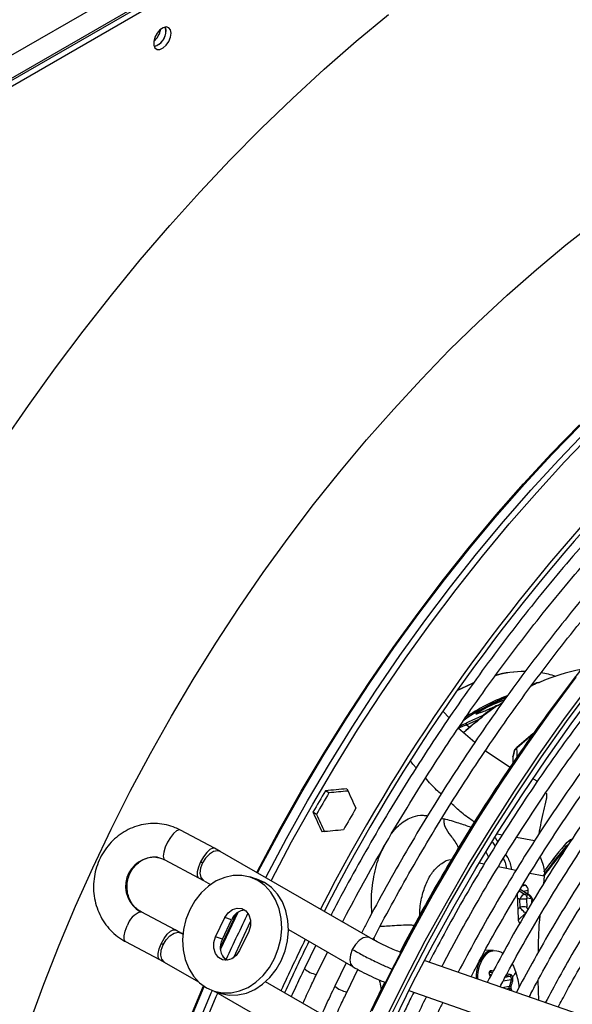
# Model space of a CAD drawing. Units: millimetres. Extents: x 5 to 414, y 3 to 291.
# Drawn here: x 356 to 358, y 131 to 136 of the extents above; entities that cross this region are included whole.
import ezdxf

# ---------------------------------------------------------------- set-up
doc = ezdxf.new("R2010")
doc.units = ezdxf.units.MM

msp = doc.modelspace()

# ---------------------------------------------------------------- linework, layer by layer
at = {"color": 7, "linetype": 'Continuous', "lineweight": 25}
for p, q in [((352.2084, 133.632), (363.9621, 140.4173)), ((352.243, 133.534), (364.025, 140.3356)), ((364.0092, 140.3356), (352.2556, 133.5504)), ((352.2634, 133.5186), (364.0485, 140.322)), ((356.2876, 135.6875), (356.2849, 135.7028)), ((358.0057, 132.6596), (358.0061, 132.6596)), ((358.0108, 132.6606), (358.0058, 132.6596)), ((358.0108, 132.6606), (358.0107, 132.6606)), ((358.0172, 132.6621), (358.0108, 132.6606)), ((357.9933, 132.6541), (357.9847, 132.6501)), ((357.8686, 132.5962), (357.821, 132.5741)), ((357.8669, 132.5938), (357.8584, 132.5898)), ((357.5731, 132.5263), (357.6003, 132.4969)), ((357.8157, 132.5516), (357.8178, 132.5525)), ((357.8217, 132.5538), (357.818, 132.5527)), ((357.8278, 132.5564), (357.8217, 132.5538)), ((357.7535, 132.5062), (357.6896, 132.4782)), ((357.7509, 132.502), (357.7478, 132.498)), ((357.7508, 132.5021), (357.7507, 132.5019)), ((357.7518, 132.5044), (357.7532, 132.506)), ((357.6448, 132.4498), (357.7206, 132.3846)), ((357.9855, 132.4181), (357.9159, 132.3577)), ((357.7692, 132.3452), (357.8838, 132.268)), ((357.903, 132.3462), (357.8956, 132.3187)), ((357.9898, 132.2139), (358.0106, 132.2034)), ((357.0434, 132.1499), (357.0267, 132.1595)), ((356.9856, 132.0499), (356.969, 132.0595)), ((356.512, 131.8925), (356.3548, 131.9764)), ((356.5387, 131.8777), (356.5118, 131.8925)), ((358.1345, 131.9054), (358.1337, 131.9051)), ((358.1424, 131.9008), (358.1345, 131.9054)), ((358.1424, 131.9008), (358.1584, 131.9158)), ((358.1447, 131.8987), (358.1424, 131.9008)), ((358.1447, 131.8987), (358.1513, 131.9051)), ((356.2815, 131.8392), (356.4387, 131.7553)), ((357.2336, 131.4765), (356.5389, 131.8776)), ((357.8889, 131.7935), (357.866, 131.7981)), ((356.4388, 131.7552), (356.4613, 131.7427)), ((356.4611, 131.7428), (356.4937, 131.724)), ((356.7074, 131.7498), (356.6762, 131.7594)), ((356.7138, 131.743), (356.745, 131.7334)), ((358.0419, 131.7627), (358.0382, 131.7281)), ((358.0425, 131.7821), (358.0419, 131.7627)), ((357.9774, 131.6723), (357.9297, 131.7014)), ((357.9531, 131.7209), (357.9429, 131.723)), ((357.916, 131.6791), (357.9206, 131.5648)), ((357.9302, 131.6196), (357.9287, 131.6556)), ((357.9535, 131.6787), (357.9719, 131.675)), ((357.9594, 131.6559), (357.9609, 131.6198)), ((357.9808, 131.658), (357.9624, 131.6617)), ((357.9678, 131.6782), (357.967, 131.6964)), ((356.3298, 131.5142), (356.1722, 131.5971)), ((356.5177, 131.481), (356.5608, 131.5706)), ((356.5489, 131.4713), (356.5919, 131.561)), ((356.5919, 131.561), (356.5608, 131.5706)), ((356.8554, 131.5152), (357.1558, 131.3418)), ((356.3569, 131.4992), (356.3296, 131.5142)), ((356.3659, 131.494), (356.3571, 131.4991)), ((356.5489, 131.4713), (356.5177, 131.481)), ((356.6708, 131.5071), (356.6277, 131.4175)), ((356.0997, 131.4595), (356.2573, 131.3765)), ((356.982, 131.4422), (356.9295, 131.3343)), ((356.5748, 131.3735), (356.5527, 131.3862)), ((356.9857, 131.3074), (357.0359, 131.411)), ((357.377, 131.4095), (357.3698, 131.412)), ((357.8042, 131.4198), (357.7671, 131.4178)), ((356.2574, 131.3765), (356.2796, 131.3643)), ((356.2794, 131.3644), (356.4374, 131.2732)), ((357.1234, 131.3605), (357.0709, 131.2527)), ((358.5809, 130.9894), (357.4856, 131.3716)), ((357.1271, 131.2257), (357.1776, 131.3299)), ((357.7888, 131.3064), (357.7974, 131.3078)), ((357.7924, 131.2985), (357.7899, 131.3039)), ((357.0518, 131.0981), (356.749, 131.2729)), ((358.0123, 131.2786), (358.0149, 131.1869)), ((356.5123, 131.2286), (356.5434, 131.219)), ((356.5172, 131.2271), (356.974, 130.9634)), ((357.4139, 131.2319), (358.5297, 130.8425))]:
    msp.add_line(p, q, dxfattribs=at)
at = {"color": 8, "linetype": 'Continuous', "lineweight": 25}
for p, q in [((357.8453, 132.5836), (357.8584, 132.5898)), ((357.6655, 132.4669), (357.6822, 132.475)), ((357.6808, 132.4652), (357.7437, 132.4928)), ((357.6896, 132.4782), (357.6822, 132.475)), ((357.6808, 132.4652), (357.6971, 132.4547)), ((357.5667, 132.0312), (357.5767, 132.029)), ((357.8149, 131.9426), (357.8258, 131.9204)), ((357.8463, 131.9534), (357.8242, 131.9574)), ((357.997, 131.9277), (357.9126, 131.9417)), ((357.8013, 131.9209), (357.8146, 131.9024)), ((357.7833, 131.8521), (357.7726, 131.875)), ((357.7631, 131.8189), (357.7396, 131.8236)), ((357.866, 131.7981), (357.8282, 131.8057)), ((357.9101, 131.7892), (357.8889, 131.7935)), ((358.0419, 131.7627), (357.9755, 131.7761)), ((357.9719, 131.675), (357.9294, 131.7009)), ((357.9404, 131.7188), (357.9531, 131.7209)), ((357.9167, 131.6628), (357.9287, 131.6556)), ((357.9259, 131.6952), (357.9535, 131.6787)), ((357.967, 131.6964), (357.9441, 131.6926)), ((357.9719, 131.675), (357.9748, 131.6731)), ((357.9302, 131.6196), (357.9189, 131.6086)), ((357.9644, 131.6127), (357.9682, 131.612)), ((357.9848, 131.6395), (357.9843, 131.6509)), ((356.1692, 131.5981), (356.1723, 131.5971)), ((357.9214, 131.5586), (357.9569, 131.593)), ((357.2521, 131.4762), (357.2535, 131.4657)), ((357.3698, 131.412), (357.3767, 131.4089)), ((357.7737, 131.4024), (357.7756, 131.404)), ((357.7887, 131.3067), (357.7976, 131.3082)), ((357.7922, 131.3177), (357.7888, 131.3171)), ((357.7889, 131.3025), (357.7916, 131.2971)), ((357.7922, 131.3177), (357.8016, 131.3156)), ((357.861, 131.2952), (357.8828, 131.2988)), ((357.8445, 131.2464), (357.88, 131.2522)), ((357.8885, 131.2827), (357.8512, 131.2765)), ((357.8804, 131.2417), (357.8651, 131.2392)), ((357.8804, 131.2417), (357.8832, 131.2329))]:
    msp.add_line(p, q, dxfattribs=at)
at = {"color": 7, "linetype": 'Continuous', "lineweight": 25, "flags": 128}
for points in [[(355.5274, 133.7698), (355.6494, 133.9473), (355.7746, 134.1215), (355.903, 134.2922), (356.0343, 134.4592), (356.1683, 134.6223), (356.305, 134.7812), (356.444, 134.9358), (356.5853, 135.0858), (356.7287, 135.2311), (356.8739, 135.3714), (357.0207, 135.5066), (357.1691, 135.6365), (357.3187, 135.7609)], [(356.3112, 135.6739), (356.3085, 135.6894), (356.3005, 135.6995), (356.2886, 135.7031), (356.2741, 135.6995), (356.2592, 135.6893), (356.2457, 135.6738), (356.2356, 135.6551), (356.2302, 135.6358), (356.2302, 135.6185), (356.2356, 135.6054), (356.2457, 135.5985), (356.2592, 135.5985), (356.2741, 135.6055), (356.2886, 135.6186), (356.3005, 135.636), (356.3085, 135.6553), (356.3112, 135.6739)], [(355.6548, 131.0809), (355.721, 131.262), (355.792, 131.4429), (355.8676, 131.6231), (355.9479, 131.8024), (356.0326, 131.9806), (356.1217, 132.1573), (356.2149, 132.3323), (356.3122, 132.5053), (356.4134, 132.676), (356.5183, 132.8443), (356.6268, 133.0098), (356.7388, 133.1722), (356.8539, 133.3314), (356.9722, 133.487), (357.0933, 133.6389), (357.2171, 133.7868), (357.3434, 133.9304), (357.472, 134.0696), (357.6027, 134.2042), (357.7353, 134.3339), (357.8696, 134.4585), (358.0055, 134.5778), (358.1426, 134.6917), (358.2808, 134.8)], [(357.2427, 131.1414), (357.3319, 131.3219), (357.4253, 131.5008), (357.5229, 131.6777), (357.6243, 131.8526), (357.7296, 132.025), (357.8385, 132.1947), (357.951, 132.3616), (358.0667, 132.5253), (358.1856, 132.6855), (358.3074, 132.8422), (358.4321, 132.9949), (358.5593, 133.1436), (358.689, 133.2879), (358.8209, 133.4277), (358.9548, 133.5627), (359.0905, 133.6928), (359.2279, 133.8178), (359.3666, 133.9374), (359.5066, 134.0515), (359.6476, 134.16), (359.7895, 134.2626), (359.9318, 134.3592), (359.9322, 134.3595)], [(357.7116, 132.6582), (357.6628, 132.6357), (357.6369, 132.6222)], [(357.6393, 132.6256), (357.6594, 132.6359), (357.7125, 132.6603)], [(357.3213, 131.0961), (357.4105, 131.2765), (357.5039, 131.4554), (357.6014, 131.6324), (357.7029, 131.8072), (357.8082, 131.9796), (357.9171, 132.1494), (358.0295, 132.3162), (358.1453, 132.4799), (358.2641, 132.6402)], [(357.3437, 131.0891), (357.4328, 131.2693), (357.5261, 131.4479), (357.6236, 131.6246), (357.725, 131.7991), (357.8302, 131.9712), (357.9391, 132.1406), (358.0515, 132.3071), (358.1672, 132.4704), (358.286, 132.6302)], [(357.8465, 132.5667), (357.8407, 132.5628), (357.8268, 132.5536)], [(357.9927, 132.427), (357.9887, 132.4237), (357.9143, 132.36)], [(357.9132, 132.3591), (357.9135, 132.3594), (357.9143, 132.36)], [(357.9139, 132.3597), (357.9139, 132.3597), (357.9143, 132.36)], [(356.7138, 131.743), (356.6779, 131.7589), (356.6394, 131.7668), (356.5996, 131.7663), (356.5596, 131.7576), (356.5206, 131.7409), (356.4839, 131.7167), (356.4506, 131.6857), (356.4216, 131.6489), (356.3978, 131.6074), (356.38, 131.5625), (356.3688, 131.5154), (356.3644, 131.4677), (356.3669, 131.4209), (356.3764, 131.3762), (356.3925, 131.3351), (356.4147, 131.2988), (356.4424, 131.2685), (356.4747, 131.2451)], [(356.4747, 131.2451), (356.5106, 131.2291), (356.5491, 131.2213), (356.5889, 131.2217), (356.6289, 131.2304), (356.6678, 131.2471), (356.7046, 131.2713), (356.7379, 131.3023), (356.7669, 131.3391), (356.7907, 131.3806), (356.8084, 131.4256), (356.8197, 131.4726), (356.8241, 131.5203), (356.8216, 131.5672), (356.8121, 131.6119), (356.796, 131.6529), (356.7738, 131.6892), (356.7461, 131.7195), (356.7138, 131.743)], [(356.745, 131.7334), (356.7091, 131.7493), (356.7074, 131.7498)], [(356.5434, 131.219), (356.5802, 131.2117), (356.6201, 131.2121), (356.6601, 131.2208), (356.699, 131.2375), (356.7357, 131.2617), (356.7691, 131.2927), (356.7981, 131.3295), (356.8218, 131.371), (356.8396, 131.416), (356.8509, 131.463), (356.8553, 131.5107), (356.8527, 131.5576), (356.8433, 131.6022), (356.8272, 131.6433), (356.8049, 131.6796), (356.7773, 131.7099), (356.745, 131.7334)], [(356.5608, 131.5706), (356.5755, 131.5925), (356.5952, 131.608), (356.6173, 131.6151), (356.6392, 131.613), (356.6583, 131.602), (356.6723, 131.5833), (356.6794, 131.5593), (356.6789, 131.5328), (356.6708, 131.5071)], [(356.6277, 131.4175), (356.6129, 131.3955), (356.5933, 131.3801), (356.5712, 131.373), (356.5493, 131.375), (356.5302, 131.3861), (356.5162, 131.4047), (356.5091, 131.4287), (356.5096, 131.4552), (356.5177, 131.481)]]:
    msp.add_lwpolyline(points, dxfattribs=at)
at = {"color": 8, "linetype": 'Continuous', "lineweight": 25, "flags": 128}
for points in [[(356.7087, 131.7795), (356.7242, 131.8095), (356.8174, 131.9845), (356.9147, 132.1575), (357.0159, 132.3282), (357.1208, 132.4965), (357.2293, 132.662), (357.3413, 132.8244), (357.4564, 132.9836), (357.5746, 133.1392), (357.6957, 133.2911), (357.8195, 133.439), (357.9458, 133.5826), (358.0745, 133.7218), (358.2052, 133.8564)], [(356.7122, 131.7775), (356.7276, 131.8073), (356.8209, 131.9824), (356.9182, 132.1555), (357.0194, 132.3263), (357.1244, 132.4946), (357.2329, 132.6601), (357.3449, 132.8227), (357.4601, 132.9819), (357.5784, 133.1376), (357.6995, 133.2895), (357.8234, 133.4375), (357.9497, 133.5812), (358.0784, 133.7204), (358.2092, 133.855)], [(356.7501, 131.7556), (356.7525, 131.7603), (356.8461, 131.9371), (356.9437, 132.1118), (357.0453, 132.2844), (357.1506, 132.4544), (357.2596, 132.6217), (357.372, 132.7861), (357.4877, 132.9471), (357.6064, 133.1047), (357.7281, 133.2585), (357.8525, 133.4084), (357.9795, 133.5541), (358.1088, 133.6953), (358.2403, 133.8319)], [(356.7745, 131.7415), (356.7764, 131.7452), (356.8702, 131.9224), (356.9681, 132.0977), (357.07, 132.2707), (357.1756, 132.4412), (357.2848, 132.609), (357.3976, 132.7737), (357.5135, 132.9352), (357.6326, 133.0932), (357.7547, 133.2475), (357.8794, 133.3977), (358.0067, 133.5438), (358.1364, 133.6854), (358.2682, 133.8224)], [(357.2443, 131.1388), (357.3337, 131.3197), (357.4273, 131.4989), (357.5251, 131.6763), (357.6268, 131.8515), (357.7323, 132.0242), (357.8414, 132.1944), (357.9541, 132.3616), (358.0701, 132.5256), (358.1892, 132.6862)], [(357.3072, 131.1025), (357.3966, 131.2834), (357.4902, 131.4626), (357.5879, 131.64), (357.6896, 131.8152), (357.7951, 131.988), (357.9043, 132.1581), (358.0169, 132.3253), (358.1329, 132.4893), (358.2521, 132.6499)], [(357.7327, 132.5156), (357.7337, 132.5205), (357.7394, 132.5253), (357.7492, 132.5318), (357.7625, 132.5393), (357.7774, 132.547), (357.8071, 132.5608), (357.8336, 132.5721), (357.8562, 132.5809), (357.8562, 132.5809)], [(357.8467, 132.5668), (357.8448, 132.5655), (357.8309, 132.5562)], [(356.3548, 131.9764), (356.3487, 131.9775), (356.3366, 131.9727), (356.3225, 131.9606), (356.3078, 131.9426), (356.2943, 131.9206), (356.2836, 131.8972), (356.2767, 131.8749), (356.2745, 131.8564), (356.2772, 131.8437), (356.2817, 131.8391)], [(356.512, 131.8925), (356.504, 131.8933), (356.4909, 131.8869), (356.476, 131.8728), (356.461, 131.8528), (356.4478, 131.8294)], [(356.5389, 131.8776), (356.5259, 131.8812), (356.5078, 131.8775), (356.4887, 131.8658), (356.471, 131.8473), (356.4567, 131.8244)], [(356.4478, 131.8294), (356.4378, 131.8053), (356.4324, 131.7834), (356.4321, 131.7664), (356.4371, 131.7563), (356.4387, 131.7553)], [(356.4567, 131.8244), (356.4477, 131.7998), (356.445, 131.7764), (356.449, 131.7571), (356.4591, 131.7442), (356.4611, 131.7428)], [(357.9885, 131.6488), (357.9885, 131.6489), (357.9879, 131.6496), (357.9865, 131.6503), (357.9843, 131.6509)], [(356.5395, 131.4309), (356.5504, 131.4546), (356.6145, 131.5903)], [(356.5399, 131.4221), (356.5537, 131.4523), (356.6214, 131.5954)], [(356.0997, 131.4595), (356.0985, 131.4602), (356.0932, 131.4699), (356.0931, 131.4865), (356.0981, 131.5082), (356.1077, 131.5324)], [(356.2653, 131.4494), (356.2783, 131.4731), (356.2931, 131.4934), (356.308, 131.5079), (356.3211, 131.5148), (356.3298, 131.5142)], [(356.6011, 131.3849), (356.6016, 131.386), (356.68, 131.5524)], [(356.2743, 131.4445), (356.2882, 131.4676), (356.3058, 131.4864), (356.3248, 131.4986), (356.3431, 131.5028), (356.3571, 131.4991)], [(357.2336, 131.4765), (357.2206, 131.4801), (357.2024, 131.4765), (357.1833, 131.4648), (357.1656, 131.4463), (357.1514, 131.4234)], [(356.2573, 131.3765), (356.2561, 131.3773), (356.2508, 131.3869), (356.2507, 131.4036), (356.2557, 131.4253), (356.2653, 131.4494)], [(356.2794, 131.3644), (356.2781, 131.3652), (356.2677, 131.3776), (356.2633, 131.3966), (356.2656, 131.4198), (356.2743, 131.4445)], [(357.1514, 131.4234), (357.1424, 131.3987), (357.1397, 131.3754), (357.1436, 131.356), (357.1537, 131.3431), (357.156, 131.3417)], [(357.8934, 131.3545), (357.8986, 131.3448), (357.9106, 131.3167)], [(355.8677, 128.634), (355.8704, 128.7977), (355.8787, 128.9643), (355.8924, 129.1336), (355.9117, 129.3052), (355.9364, 129.479), (355.9664, 129.6547), (356.0019, 129.8321), (356.0426, 130.0107), (356.0886, 130.1904), (356.1398, 130.3709), (356.196, 130.5519), (356.2573, 130.7331), (356.3235, 130.9142), (356.3944, 131.0951), (356.4609, 131.2538)], [(355.8707, 128.6306), (355.8735, 128.7944), (355.8818, 128.961), (355.8955, 129.1303), (355.9148, 129.3021), (355.9395, 129.476), (355.9696, 129.6517), (356.005, 129.8291), (356.0458, 130.0078), (356.0918, 130.1876), (356.143, 130.3682), (356.1992, 130.5492), (356.2605, 130.7305), (356.3267, 130.9117), (356.3977, 131.0926), (356.4642, 131.2516)], [(355.8935, 128.5574), (355.8963, 128.7225), (355.9046, 128.8905), (355.9183, 129.0612), (355.9376, 129.2343), (355.9624, 129.4095), (355.9925, 129.5867), (356.0281, 129.7655), (356.0689, 129.9456), (356.115, 130.1268), (356.1663, 130.3088), (356.2227, 130.4914), (356.2842, 130.6741), (356.3505, 130.8569), (356.4217, 131.0393), (356.4976, 131.2211), (356.5036, 131.2349)], [(355.9151, 128.5336), (355.9178, 128.6991), (355.9261, 128.8676), (355.94, 129.0387), (355.9593, 129.2123), (355.9841, 129.388), (356.0143, 129.5657), (356.05, 129.7449), (356.0909, 129.9256), (356.1372, 130.1073), (356.1886, 130.2898), (356.2452, 130.4728), (356.3068, 130.6561), (356.3733, 130.8393), (356.4447, 131.0222), (356.5208, 131.2045), (356.5279, 131.2209)], [(357.2568, 131.1706), (357.2543, 131.1729), (357.2542, 131.1737)]]:
    msp.add_lwpolyline(points, dxfattribs=at)
at = {"color": 7, "linetype": 'Continuous', "lineweight": 25}
for centre, radius, start, end in [((356.1731, 135.7065), 0.0907, 309.0461, 350.9593), ((356.2129, 135.6835), 0.0736, 284.922, 15.0833), ((356.2104, 135.6856), 0.0772, 286.3687, 1.4614), ((364.6818, 127.6791), 8.6255, 137.11651, 152.89393), ((364.6343, 127.7081), 8.5508, 137.01154, 152.92865), ((357.9597, 132.1516), 0.5611, 90.7187, 105.1428), ((357.9552, 132.1566), 0.5563, 90.2757, 104.6635), ((358.3619, 131.8999), 0.8351, 100.261, 114.156), ((357.964, 132.3195), 0.3926, 70.5037, 80.8399), ((358.4343, 131.7041), 1.0474, 114.2476, 115.4617), ((358.2655, 131.6297), 1.0437, 115.2052, 125.1851), ((358.6481, 131.3448), 1.466, 124.5981, 127.6201), ((358.6544, 131.3418), 1.469, 124.4787, 127.729), ((358.7485, 131.2153), 1.6253, 128.0326, 131.6283), ((357.7496, 132.4963), 0.00253, 135.149, 197.35), ((357.7546, 132.4989), 0.00476, 78.9551, 150.3569), ((362.7951, 131.0131), 5.0695, 164.7423, 165.0629), ((357.9135, 132.3433), 0.0109, 137.5155, 164.7421), ((361.2654, 127.142), 6.1961, 122.74619, 122.85089), ((357.9122, 132.346), 0.00796, 135.3994, 171.672), ((357.9106, 132.346), 0.00691, 125.812, 137.4893), ((358.7664, 131.5632), 1.1666, 136.9228, 137.4821), ((357.9212, 132.3516), 0.0109, 132.0625, 136.9559), ((365.5411, 132.5627), 7.6301, 181.57277, 181.91806), ((357.9061, 132.316), 0.0109, 165.0627, 180), ((357.9003, 132.3159), 0.00505, 181.8561, 200.1714), ((365.34, 132.5478), 7.4481, 181.79765, 182.01489), ((364.7146, 127.6542), 8.9108, 149.62877, 150.37123), ((364.6813, 127.6734), 8.8531, 149.62634, 150.37365), ((364.8561, 127.5725), 8.9108, 149.62877, 150.37123), ((359.9872, 130.3609), 2.4031, 140.1476, 144.2374), ((359.9926, 130.3566), 2.4069, 140.1539, 144.2786), ((359.9725, 130.3701), 2.3953, 140.146, 143.8408), ((359.9762, 130.3679), 2.3991, 140.1461, 143.8561), ((356.3008, 131.5535), 0.3125, 60.075, 61.9562), ((357.9419, 131.6983), 0.0252, 355.6587, 63.5009), ((357.945, 131.5549), 0.102, 81.8825, 99.1969), ((357.942, 131.6618), 0.0204, 359.7078, 55.712), ((357.9604, 131.6581), 0.0204, 359.7078, 55.712), ((356.6586, 131.5342), 0.0718, 94.0265, 158.0973), ((357.9465, 131.5189), 0.102, 81.8825, 99.1969), ((356.2037, 131.5041), 0.1001, 110.152, 163.6091), ((357.9529, 131.565), 0.0323, 180.4033, 220.567), ((356.6174, 131.4324), 0.0788, 150.4137, 229.4096), ((364.7707, 127.611), 8.7357, 153.78402, 155.51514), ((356.142, 131.2146), 0.2652, 60.0878, 62.3045), ((364.737, 127.6304), 8.6776, 153.80898, 155.55177), ((357.8742, 131.3001), 0.1485, 133.8181, 184.8341), ((357.8897, 131.2954), 0.1579, 137.3221, 183.5666), ((357.8188, 131.3493), 0.0696, 127.5027, 128.2687), ((357.6413, 131.2216), 0.2857, 5.183, 19.4458), ((357.8813, 131.2442), 0.00811, 39.891, 99.7789), ((357.8788, 131.2561), 0.0144, 276.1679, 308.2531)]:
    msp.add_arc(centre, radius, start, end, dxfattribs=at)
at = {"color": 8, "linetype": 'Continuous', "lineweight": 25}
for centre, radius, start, end in [((358.4424, 131.697), 1.0547, 114.0914, 115.9686), ((358.0107, 132.6593), 0.00133, 25.0501, 86.4104), ((358.0184, 132.659), 0.00342, 59.4017, 111.9114), ((358.2042, 131.7205), 0.9411, 110.7678, 124.2001), ((357.8214, 132.5524), 0.0014, 11.2768, 80.3036), ((357.8292, 132.5539), 0.00287, 53.7884, 119.7176), ((358.7585, 131.2095), 1.6356, 128.0336, 131.7543), ((357.7491, 132.4957), 0.00273, 51.6142, 119.3128), ((357.9045, 132.3455), 0.00167, 97.2882, 156.4312), ((357.9011, 132.3157), 0.00581, 135.4042, 180.1777), ((357.897, 132.3183), 0.00155, 94.3532, 157.3863), ((356.2352, 131.716), 0.1351, 84.5573, 240.7752), ((364.4921, 127.7714), 8.7071, 153.97874, 155.53059), ((357.8078, 131.3614), 0.0586, 93.5405, 128.4241), ((357.8128, 131.3538), 0.0625, 54.3891, 125.6941), ((356.9993, 131.4088), 0.1022, 226.6353, 262.0768), ((357.1408, 131.3272), 0.1022, 226.6353, 262.0768)]:
    msp.add_arc(centre, radius, start, end, dxfattribs=at)
at = {"color": 7, "linetype": 'Continuous', "lineweight": 25}
for centre, major_axis, ratio, start_param, end_param in [((359.4995, 130.6648), (9.239, 0.3844), 0.178783, 1.823077, 1.834301), ((359.4995, 130.6648), (9.1792, 0.3819), 0.178783, 1.824263, 1.834227), ((359.7823, 130.5016), (-4.287, 8.1929), 0.178723, 1.273574, 1.284797), ((359.4995, 130.6648), (-4.287, 8.1929), 0.178723, 1.30724, 1.318464), ((359.4995, 130.6648), (-4.2592, 8.1399), 0.178723, 1.307314, 1.317278), ((359.7823, 130.5016), (9.239, 0.3844), 0.178783, 1.856744, 1.867967), ((357.9447, 131.6522), (0.0105, 0.026), 0.57712, 0.110816, 1.672115), ((357.8896, 131.2466), (-0.00065, 0.00441), 0.50777, 0.795831, 1.926967)]:
    msp.add_ellipse(centre, major_axis=major_axis, ratio=ratio, start_param=start_param, end_param=end_param, dxfattribs=at)
for points, knots in [([(358.4176, 133.5165), (358.4026, 133.5008), (358.346, 133.4415), (358.2497, 133.3342), (358.1291, 133.195), (358.0108, 133.0518), (357.8951, 132.9051), (357.782, 132.7551), (357.6716, 132.6018), (357.5642, 132.4457), (357.4599, 132.2868), (357.3589, 132.1254), (357.2611, 131.9618), (357.1671, 131.7959), (357.0976, 131.6689), (357.0608, 131.5967), (357.0527, 131.5809)], [0, 0, 0, 0, 0.02849, 0.107621, 0.186748, 0.265873, 0.344994, 0.424114, 0.503231, 0.582347, 0.661462, 0.740576, 0.819689, 0.898802, 0.977916, 1, 1, 1, 1]), ([(357.1066, 131.5498), (357.1128, 131.562), (357.1476, 131.6303), (357.2147, 131.7533), (357.3078, 131.9183), (357.4048, 132.0812), (357.505, 132.2418), (357.6085, 132.3999), (357.715, 132.5553), (357.8245, 132.7078), (357.9367, 132.8572), (358.0516, 133.0032), (358.1689, 133.1457), (358.2886, 133.2843), (358.39, 133.3974), (358.4522, 133.4626), (358.473, 133.4845)], [0, 0, 0, 0, 0.017064, 0.095674, 0.174285, 0.252896, 0.331507, 0.410117, 0.488726, 0.567333, 0.645939, 0.724542, 0.803143, 0.881741, 0.960335, 1, 1, 1, 1]), ([(358.559, 133.4349), (358.544, 133.4192), (358.4874, 133.3598), (358.3911, 133.2526), (358.2705, 133.1134), (358.1523, 132.9702), (358.0365, 132.8235), (357.9234, 132.6734), (357.813, 132.5202), (357.7057, 132.3641), (357.6014, 132.2052), (357.5003, 132.0438), (357.4025, 131.8801), (357.3085, 131.7143), (357.2391, 131.5872), (357.2022, 131.515), (357.1942, 131.4993)], [0, 0, 0, 0, 0.02849, 0.107621, 0.186748, 0.265873, 0.344994, 0.424114, 0.503231, 0.582347, 0.661462, 0.740576, 0.819689, 0.898802, 0.977916, 1, 1, 1, 1]), ([(357.2482, 131.4685), (357.2544, 131.4806), (357.2891, 131.5488), (357.3561, 131.6716), (357.4492, 131.8367), (357.5462, 131.9995), (357.6464, 132.1602), (357.7499, 132.3183), (357.8564, 132.4737), (357.9659, 132.6262), (358.0781, 132.7756), (358.193, 132.9216), (358.3103, 133.0641), (358.43, 133.2027), (358.5314, 133.3158), (358.5936, 133.381), (358.6144, 133.4029)], [0, 0, 0, 0, 0.016895, 0.095519, 0.174143, 0.252768, 0.331392, 0.410016, 0.488638, 0.567259, 0.645878, 0.724495, 0.803109, 0.881721, 0.960329, 1, 1, 1, 1]), ([(358.7777, 133.1574), (358.7661, 133.1453), (358.7143, 133.0917), (358.6244, 132.9921), (358.5082, 132.8589), (358.3945, 132.7216), (358.2832, 132.5808), (358.1745, 132.4366), (358.0686, 132.2894), (357.9657, 132.1391), (357.8659, 131.9862), (357.7693, 131.8308), (357.6762, 131.6731), (357.5885, 131.5176), (357.5339, 131.4138), (357.5076, 131.3639)], [0, 0, 0, 0, 0.023692, 0.10558, 0.187464, 0.269345, 0.351222, 0.433097, 0.51497, 0.59684, 0.67871, 0.760578, 0.842446, 0.924314, 1, 1, 1, 1]), ([(357.5673, 131.3431), (357.5825, 131.3723), (357.6255, 131.4552), (357.7004, 131.59), (357.7918, 131.7474), (357.8867, 131.9026), (357.9848, 132.0554), (358.0861, 132.2055), (358.1903, 132.3528), (358.2974, 132.497), (358.4071, 132.638), (358.5193, 132.7755), (358.634, 132.909), (358.7301, 133.0168), (358.7888, 133.0785), (358.8077, 133.0985)], [0, 0, 0, 0, 0.045166, 0.128354, 0.211541, 0.294729, 0.377916, 0.461102, 0.544286, 0.627468, 0.710648, 0.793824, 0.876997, 0.960166, 1, 1, 1, 1]), ([(358.8487, 133.0184), (358.8138, 132.9812), (358.74, 132.9027), (358.6299, 132.7778), (358.518, 132.6451), (358.4085, 132.5087), (358.3017, 132.3688), (358.1976, 132.2258), (358.0964, 132.0797), (357.9982, 131.931), (357.9033, 131.7797), (357.8118, 131.626), (357.7244, 131.4719), (357.6694, 131.3681), (357.6423, 131.3169)], [0, 0, 0, 0, 0.0756595, 0.1599122, 0.2441608, 0.3284058, 0.4126477, 0.4968869, 0.5811239, 0.6653592, 0.7495934, 0.8338269, 0.9180603, 1, 1, 1, 1]), ([(357.7021, 131.2961), (357.7146, 131.3202), (357.7543, 131.3968), (357.8252, 131.5241), (357.9144, 131.6777), (358.0072, 131.8291), (358.1032, 131.978), (358.2024, 132.1243), (358.3045, 132.2678), (358.4094, 132.4081), (358.5169, 132.5451), (358.6269, 132.6786), (358.7393, 132.8081), (358.8234, 132.9017), (358.8705, 132.9508), (358.8788, 132.9594)], [0, 0, 0, 0, 0.039407, 0.125075, 0.210743, 0.296411, 0.382079, 0.467745, 0.55341, 0.639072, 0.724731, 0.810386, 0.896038, 0.981685, 1, 1, 1, 1]), ([(358.92, 132.8788), (358.8991, 132.8569), (358.8402, 132.7952), (358.7454, 132.689), (358.6355, 132.5607), (358.5281, 132.4286), (358.4232, 132.293), (358.3211, 132.1542), (358.2218, 132.0123), (358.1256, 131.8676), (358.0325, 131.7204), (357.9429, 131.5709), (357.8573, 131.4208), (357.8035, 131.3197), (357.777, 131.2699)], [0, 0, 0, 0, 0.047471, 0.134307, 0.221137, 0.307964, 0.394787, 0.481607, 0.568425, 0.65524, 0.742054, 0.828867, 0.91568, 1, 1, 1, 1]), ([(358.2931, 132.8234), (358.2839, 132.8122), (358.2361, 132.7538), (358.1523, 132.6448), (358.0418, 132.4965), (357.9344, 132.3449), (357.83, 132.1905), (357.7286, 132.0334), (357.6306, 131.8739), (357.5361, 131.7121), (357.4498, 131.5579), (357.397, 131.4568), (357.373, 131.4109)], [0, 0, 0, 0, 0.026339, 0.136614, 0.246886, 0.357155, 0.467422, 0.577688, 0.687952, 0.798216, 0.90848, 1, 1, 1, 1]), ([(357.8368, 131.249), (357.8481, 131.2707), (357.8859, 131.3435), (357.9541, 131.4656), (358.0414, 131.6153), (358.1322, 131.7626), (358.2262, 131.9075), (358.3233, 132.0498), (358.4234, 132.1891), (358.5262, 132.3252), (358.6316, 132.4581), (358.7395, 132.5872), (358.8453, 132.7082), (358.9161, 132.7841), (358.9493, 132.8197)], [0, 0, 0, 0, 0.037437, 0.125853, 0.21427, 0.302687, 0.391102, 0.479517, 0.567929, 0.656338, 0.744744, 0.833146, 0.921543, 1, 1, 1, 1]), ([(358.9908, 132.7394), (358.982, 132.7303), (358.9359, 132.6826), (358.8545, 132.5923), (358.7469, 132.4685), (358.6417, 132.3406), (358.539, 132.2092), (358.439, 132.0746), (358.3419, 131.9368), (358.2477, 131.7963), (358.1568, 131.6531), (358.0692, 131.5076), (357.9874, 131.3647), (357.9367, 131.2695), (357.9126, 131.2242)], [0, 0, 0, 0, 0.02117, 0.11093, 0.200686, 0.290436, 0.380182, 0.469925, 0.559664, 0.649402, 0.739137, 0.828872, 0.918607, 1, 1, 1, 1]), ([(357.9716, 131.2019), (357.9829, 131.2237), (358.0202, 131.2952), (358.0874, 131.4146), (358.1727, 131.5601), (358.2617, 131.7031), (358.3538, 131.8438), (358.449, 131.9817), (358.5471, 132.1166), (358.6479, 132.2483), (358.7512, 132.3766), (358.857, 132.5011), (358.947, 132.6026), (359.0024, 132.661), (359.0211, 132.6807)], [0, 0, 0, 0, 0.039949, 0.131312, 0.222675, 0.314038, 0.405399, 0.496759, 0.588116, 0.679469, 0.770819, 0.862164, 0.953504, 1, 1, 1, 1]), ([(358.0043, 132.6591), (358.0046, 132.6592), (358.005, 132.6594), (358.0055, 132.6595), (358.0057, 132.6596)], [0, 0, 0, 0, 0.499993, 1, 1, 1, 1]), ([(358.0119, 132.6599), (358.0111, 132.6599), (358.0098, 132.66), (358.0082, 132.6599), (358.0069, 132.6598), (358.0061, 132.6596), (358.0057, 132.6596)], [0, 0, 0, 0, 0.366756, 0.58949, 0.800348, 1, 1, 1, 1]), ([(358.0202, 132.6619), (358.0194, 132.6616), (358.0181, 132.6611), (358.0159, 132.6605), (358.0139, 132.6601), (358.0125, 132.6599), (358.0119, 132.6599)], [0, 0, 0, 0, 0.3245609, 0.5597888, 0.7881555, 1, 1, 1, 1]), ([(357.7254, 132.5166), (357.7253, 132.5168), (357.725, 132.5174), (357.7285, 132.5205), (357.7355, 132.5256), (357.7454, 132.5319), (357.7577, 132.5392), (357.7729, 132.5475), (357.7914, 132.5572), (357.8129, 132.568), (357.8319, 132.5773), (357.8419, 132.582), (357.8453, 132.5836)], [0, 0, 0, 0, 0.033155, 0.143214, 0.234845, 0.317312, 0.399602, 0.491047, 0.601186, 0.738129, 0.909602, 1, 1, 1, 1]), ([(359.062, 132.6007), (359.027, 132.5633), (358.9561, 132.4875), (358.852, 132.3684), (358.7492, 132.2448), (358.6489, 132.1175), (358.5513, 131.987), (358.4565, 131.8533), (358.3647, 131.7168), (358.276, 131.5777), (358.1908, 131.4362), (358.1141, 131.3023), (358.0676, 131.2147), (358.0468, 131.1758)], [0, 0, 0, 0, 0.090566, 0.183359, 0.276146, 0.368929, 0.461707, 0.554482, 0.647255, 0.740025, 0.832795, 0.925564, 1, 1, 1, 1]), ([(357.7461, 132.5216), (357.7411, 132.5196), (357.7319, 132.5159), (357.7256, 132.5144), (357.7256, 132.5154), (357.7256, 132.5155)], [0, 0, 0, 0, 0.504838, 0.9336, 1, 1, 1, 1]), ([(357.7461, 132.5216), (357.749, 132.5229), (357.7539, 132.525), (357.7594, 132.5273), (357.768, 132.5311), (357.7806, 132.5365), (357.7964, 132.5433), (357.8073, 132.548), (357.8131, 132.5505), (357.815, 132.5513), (357.8157, 132.5516)], [0, 0, 0, 0, 0.124898, 0.210145, 0.235667, 0.499401, 0.749536, 0.920108, 0.971389, 1, 1, 1, 1]), ([(357.8157, 132.5516), (357.8161, 132.5518), (357.8167, 132.552), (357.8175, 132.5522), (357.8178, 132.5523)], [0, 0, 0, 0, 0.596141, 1, 1, 1, 1]), ([(357.8186, 132.5529), (357.8181, 132.5527), (357.8172, 132.5524), (357.8164, 132.552), (357.816, 132.5518)], [0, 0, 0, 0, 0.525678, 1, 1, 1, 1]), ([(357.8228, 132.5527), (357.8221, 132.5527), (357.8211, 132.5527), (357.8197, 132.5526), (357.8187, 132.5524), (357.8181, 132.5523), (357.8178, 132.5523)], [0, 0, 0, 0, 0.363525, 0.586235, 0.798411, 1, 1, 1, 1]), ([(357.8178, 132.5523), (357.8178, 132.5524), (357.8179, 132.5527), (357.8182, 132.5527), (357.8183, 132.5527)], [0, 0, 0, 0, 0.509531, 1, 1, 1, 1]), ([(357.8309, 132.5562), (357.8301, 132.5557), (357.8288, 132.5549), (357.8267, 132.554), (357.8248, 132.5533), (357.8234, 132.5529), (357.8228, 132.5527)], [0, 0, 0, 0, 0.323519, 0.557029, 0.785352, 1, 1, 1, 1]), ([(358.1064, 131.155), (358.1192, 131.1793), (358.1574, 131.2519), (358.2249, 131.371), (358.3086, 131.512), (358.3958, 131.6505), (358.4861, 131.7866), (358.5795, 131.9199), (358.6757, 132.0501), (358.7746, 132.177), (358.8759, 132.3005), (358.9797, 132.4198), (359.0525, 132.5009), (359.0911, 132.5409), (359.0939, 132.5437)], [0, 0, 0, 0, 0.047631, 0.142152, 0.236673, 0.331194, 0.425714, 0.520231, 0.614745, 0.709255, 0.80376, 0.89826, 0.992753, 1, 1, 1, 1]), ([(357.7519, 132.5043), (357.7514, 132.5037), (357.7501, 132.5021), (357.7488, 132.4997), (357.7483, 132.4982), (357.7481, 132.4975)], [0, 0, 0, 0, 0.285407, 0.680438, 1, 1, 1, 1]), ([(357.752, 132.5044), (357.7518, 132.5041), (357.7515, 132.5035), (357.7511, 132.5027), (357.7508, 132.502), (357.7505, 132.5015), (357.7504, 132.5013)], [0, 0, 0, 0, 0.313976, 0.54557, 0.779292, 1, 1, 1, 1]), ([(357.7555, 132.5036), (357.7551, 132.5029), (357.7545, 132.5018), (357.7534, 132.5002), (357.7522, 132.4989), (357.7513, 132.4982), (357.7508, 132.4978)], [0, 0, 0, 0, 0.332748, 0.567327, 0.792539, 1, 1, 1, 1]), ([(357.7544, 132.506), (357.7539, 132.5058), (357.753, 132.5054), (357.7523, 132.5047), (357.752, 132.5044)], [0, 0, 0, 0, 0.509531, 1, 1, 1, 1]), ([(357.7544, 132.506), (357.7542, 132.5061), (357.7539, 132.5062), (357.7536, 132.5062), (357.7535, 132.5062)], [0, 0, 0, 0, 0.500011, 1, 1, 1, 1]), ([(357.7544, 132.506), (357.7545, 132.5059), (357.7548, 132.5056), (357.7551, 132.505), (357.7553, 132.5044), (357.7554, 132.5039), (357.7555, 132.5036)], [0, 0, 0, 0, 0.31651, 0.534598, 0.76238, 1, 1, 1, 1]), ([(357.6491, 132.458), (357.6538, 132.4607), (357.6599, 132.4642), (357.6644, 132.4664), (357.6655, 132.4669)], [0, 0, 0, 0, 0.761083, 1, 1, 1, 1]), ([(357.9159, 132.3577), (357.9142, 132.3566), (357.9111, 132.3545), (357.9079, 132.3525), (357.9065, 132.3516)], [0, 0, 0, 0, 0.5599972, 1, 1, 1, 1]), ([(357.9138, 132.3533), (357.9139, 132.3542), (357.9141, 132.3557), (357.9154, 132.3571), (357.9159, 132.3577)], [0, 0, 0, 0, 0.5597358, 1, 1, 1, 1]), ([(357.8979, 132.2884), (357.8977, 132.2943), (357.8974, 132.3048), (357.8971, 132.3152), (357.8969, 132.3198)], [0, 0, 0, 0, 0.560001, 1, 1, 1, 1]), ([(358.0507, 132.1197), (358.042, 132.0844), (358.0291, 132.0316), (358.0197, 131.976), (358.0166, 131.9576)], [0, 0, 0, 0, 0.668758, 1, 1, 1, 1]), ([(358.0512, 132.1495), (358.0516, 132.1469), (358.0527, 132.1402), (358.0527, 132.1299), (358.0513, 132.123), (358.0507, 132.1197)], [0, 0, 0, 0, 0.245189, 0.636256, 1, 1, 1, 1]), ([(356.3548, 131.9764), (356.3468, 131.9804), (356.3259, 131.9907), (356.2899, 132.0019), (356.2473, 132.0081), (356.2043, 132.0071), (356.1619, 131.9993), (356.1211, 131.9846), (356.0828, 131.9636), (356.048, 131.9367), (356.0175, 131.9044), (355.9919, 131.8676), (355.9721, 131.8271), (355.9583, 131.7839), (355.9512, 131.739), (355.9507, 131.6935), (355.9571, 131.6485), (355.9701, 131.6053), (355.9894, 131.5648), (356.0146, 131.528), (356.0451, 131.4961), (356.0742, 131.4737), (356.0933, 131.4631), (356.0997, 131.4595)], [0, 0, 0, 0, 0.030656, 0.079909, 0.129094, 0.178203, 0.227288, 0.27642, 0.32566, 0.37505, 0.424609, 0.474338, 0.524224, 0.574242, 0.624365, 0.674561, 0.724784, 0.774992, 0.825142, 0.875185, 0.925077, 0.974785, 1, 1, 1, 1]), ([(358.1719, 131.9361), (358.1664, 131.933), (358.1517, 131.9249), (358.1406, 131.9127), (358.1337, 131.9051)], [0, 0, 0, 0, 0.377675, 1, 1, 1, 1]), ([(358.1345, 131.9054), (358.1422, 131.9138), (358.1529, 131.9257), (358.1672, 131.9331), (358.1713, 131.9352)], [0, 0, 0, 0, 0.716123, 1, 1, 1, 1]), ([(356.1722, 131.5971), (356.1689, 131.599), (356.1578, 131.6053), (356.1407, 131.6201), (356.1236, 131.6436), (356.1119, 131.6711), (356.1063, 131.7007), (356.1068, 131.7312), (356.1135, 131.7608), (356.1258, 131.7881), (356.1431, 131.8118), (356.1643, 131.8308), (356.1885, 131.8443), (356.2144, 131.8513), (356.2347, 131.8531), (356.2456, 131.8504), (356.248, 131.8498)], [0, 0, 0, 0, 0.033478, 0.115825, 0.196814, 0.276067, 0.354066, 0.431275, 0.508051, 0.584667, 0.661357, 0.738484, 0.816518, 0.896009, 0.977411, 1, 1, 1, 1]), ([(356.248, 131.8498), (356.2545, 131.8487), (356.2661, 131.8468), (356.2768, 131.8415), (356.2815, 131.8392)], [0, 0, 0, 0, 0.5591847, 1, 1, 1, 1]), ([(358.0238, 131.8503), (358.024, 131.8497), (358.0277, 131.8377), (358.038, 131.8168), (358.041, 131.7931), (358.0425, 131.7821)], [0, 0, 0, 0, 0.026766, 0.54936, 1, 1, 1, 1]), ([(357.9594, 131.6559), (357.9595, 131.6568), (357.9595, 131.6586), (357.9602, 131.6606), (357.9613, 131.6617), (357.962, 131.6617), (357.9624, 131.6617)], [0, 0, 0, 0, 0.298957, 0.583748, 0.795585, 1, 1, 1, 1]), ([(357.9748, 131.6731), (357.9761, 131.6727), (357.9776, 131.6723), (357.9782, 131.6707), (357.9783, 131.6705)], [0, 0, 0, 0, 0.8827499, 1, 1, 1, 1]), ([(357.9885, 131.6488), (357.9884, 131.6499), (357.9883, 131.6521), (357.9873, 131.6558), (357.9858, 131.6599), (357.9835, 131.6641), (357.981, 131.6679), (357.9791, 131.6697), (357.9783, 131.6705)], [0, 0, 0, 0, 0.150748, 0.311041, 0.482542, 0.667176, 0.866666, 1, 1, 1, 1]), ([(357.9808, 131.658), (357.9811, 131.6578), (357.9818, 131.6576), (357.9827, 131.6565), (357.9835, 131.655), (357.9841, 131.6531), (357.9842, 131.6516), (357.9843, 131.6509)], [0, 0, 0, 0, 0.173052, 0.350811, 0.535953, 0.764373, 1, 1, 1, 1]), ([(357.9569, 131.593), (357.9544, 131.594), (357.9493, 131.5959), (357.9412, 131.6032), (357.9345, 131.6114), (357.9316, 131.6168), (357.9302, 131.6196)], [0, 0, 0, 0, 0.277928, 0.556624, 0.777685, 1, 1, 1, 1]), ([(357.9644, 131.6127), (357.964, 131.6129), (357.9634, 131.6131), (357.9625, 131.6142), (357.9617, 131.6157), (357.9611, 131.6176), (357.9609, 131.6191), (357.9609, 131.6198)], [0, 0, 0, 0, 0.1730513, 0.3508104, 0.5359522, 0.7643725, 1, 1, 1, 1]), ([(358.0221, 131.581), (358.021, 131.5712), (358.0146, 131.5156), (358.014, 131.457), (358.0135, 131.4087)], [0, 0, 0, 0, 0.175185, 1, 1, 1, 1]), ([(357.3701, 131.4119), (357.3608, 131.4154), (357.3422, 131.4224), (357.3049, 131.4393), (357.2662, 131.4584), (357.2443, 131.4705), (357.2334, 131.4766)], [0, 0, 0, 0, 0.247893, 0.497194, 0.747897, 1, 1, 1, 1]), ([(356.9295, 131.3343), (356.922, 131.319), (356.9008, 131.2758), (356.8811, 131.2322), (356.8684, 131.204)], [0, 0, 0, 0, 0.354124, 1, 1, 1, 1]), ([(357.156, 131.3417), (357.1685, 131.3347), (357.1937, 131.3207), (357.2392, 131.2983), (357.2799, 131.2799), (357.2995, 131.2725), (357.3077, 131.2694)], [0, 0, 0, 0, 0.267687, 0.536655, 0.806907, 1, 1, 1, 1]), ([(356.9225, 131.1728), (356.9338, 131.198), (356.9542, 131.2431), (356.976, 131.2877), (356.9857, 131.3074)], [0, 0, 0, 0, 0.5600556, 1, 1, 1, 1]), ([(357.7962, 131.3245), (357.7952, 131.3246), (357.7932, 131.3248), (357.7905, 131.3236), (357.7883, 131.3214), (357.7869, 131.3184), (357.7862, 131.3148), (357.7863, 131.3107), (357.7871, 131.3064), (357.7883, 131.3038), (357.7889, 131.3025)], [0, 0, 0, 0, 0.129439, 0.2553286, 0.3821841, 0.5026111, 0.6231876, 0.7486314, 0.874755, 1, 1, 1, 1]), ([(357.7899, 131.3039), (357.7893, 131.3053), (357.788, 131.3079), (357.7871, 131.3115), (357.7869, 131.3145), (357.7875, 131.3159), (357.7879, 131.3165)], [0, 0, 0, 0, 0.2735529, 0.5262438, 0.7658203, 1, 1, 1, 1]), ([(357.7879, 131.3164), (357.7881, 131.3166), (357.7887, 131.3173), (357.7902, 131.3178), (357.7915, 131.3177), (357.7922, 131.3177)], [0, 0, 0, 0, 0.1798084, 0.5624516, 1, 1, 1, 1]), ([(357.7922, 131.3177), (357.7928, 131.3179), (357.7936, 131.3182), (357.7945, 131.3191), (357.7952, 131.32), (357.7957, 131.3211), (357.796, 131.3223), (357.7962, 131.3234), (357.7962, 131.3241), (357.7962, 131.3245)], [0, 0, 0, 0, 0.234141, 0.362256, 0.494205, 0.626925, 0.757249, 0.882336, 1, 1, 1, 1]), ([(357.862, 131.3026), (357.8645, 131.3022), (357.8686, 131.3016), (357.874, 131.3006), (357.8785, 131.2997), (357.8814, 131.2991), (357.8828, 131.2988)], [0, 0, 0, 0, 0.340159, 0.560161, 0.780105, 1, 1, 1, 1]), ([(357.8873, 131.3055), (357.8848, 131.306), (357.8808, 131.3068), (357.8752, 131.3078), (357.8707, 131.3085), (357.8677, 131.309), (357.8663, 131.3092)], [0, 0, 0, 0, 0.379654, 0.600299, 0.806114, 1, 1, 1, 1]), ([(357.8828, 131.2988), (357.8834, 131.299), (357.8844, 131.2993), (357.8856, 131.3002), (357.8863, 131.3011), (357.8869, 131.3022), (357.8874, 131.3036), (357.8873, 131.3048), (357.8873, 131.3055)], [0, 0, 0, 0, 0.238104, 0.367489, 0.5, 0.632511, 0.761896, 1, 1, 1, 1]), ([(357.8828, 131.2988), (357.8832, 131.2987), (357.884, 131.2983), (357.8852, 131.2969), (357.8863, 131.295), (357.8873, 131.2927), (357.888, 131.2901), (357.8885, 131.2875), (357.8887, 131.2849), (357.8886, 131.2834), (357.8885, 131.2827)], [0, 0, 0, 0, 0.133785, 0.250658, 0.377697, 0.500004, 0.622362, 0.749352, 0.866286, 1, 1, 1, 1]), ([(357.8949, 131.2959), (357.8944, 131.2971), (357.8934, 131.2996), (357.8915, 131.3026), (357.8894, 131.3048), (357.888, 131.3053), (357.8873, 131.3055)], [0, 0, 0, 0, 0.240836, 0.494102, 0.743436, 1, 1, 1, 1]), ([(357.8949, 131.2959), (357.8985, 131.3), (357.9049, 131.3072), (357.9089, 131.3138), (357.9106, 131.3167)], [0, 0, 0, 0, 0.56057, 1, 1, 1, 1]), ([(357.8963, 131.2801), (357.8965, 131.2814), (357.8969, 131.284), (357.8967, 131.2896), (357.8955, 131.2935), (357.8949, 131.2959)], [0, 0, 0, 0, 0.287674, 0.567391, 1, 1, 1, 1]), ([(357.0709, 131.2527), (357.0634, 131.2374), (357.0422, 131.1942), (357.0225, 131.1505), (357.0098, 131.1223)], [0, 0, 0, 0, 0.354124, 1, 1, 1, 1]), ([(357.3024, 131.2715), (357.293, 131.253), (357.2765, 131.2205), (357.2611, 131.1876), (357.2545, 131.1735)], [0, 0, 0, 0, 0.569252, 1, 1, 1, 1]), ([(357.8804, 131.2417), (357.8801, 131.2426), (357.8795, 131.2443), (357.8792, 131.2472), (357.8793, 131.2499), (357.8798, 131.2515), (357.88, 131.2522)], [0, 0, 0, 0, 0.250012, 0.499999, 0.749987, 1, 1, 1, 1]), ([(357.8885, 131.2827), (357.8871, 131.277), (357.8846, 131.267), (357.8814, 131.2567), (357.88, 131.2522)], [0, 0, 0, 0, 0.5598172, 1, 1, 1, 1]), ([(357.8876, 131.2494), (357.8886, 131.2526), (357.8904, 131.2581), (357.8926, 131.2658), (357.8945, 131.2728), (357.8957, 131.2776), (357.8963, 131.2801)], [0, 0, 0, 0, 0.309427, 0.528941, 0.747346, 1, 1, 1, 1]), ([(357.8885, 131.2827), (357.8892, 131.2828), (357.8902, 131.283), (357.8917, 131.2828), (357.8929, 131.2825), (357.894, 131.2821), (357.895, 131.2815), (357.8958, 131.2808), (357.8961, 131.2804), (357.8963, 131.2801)], [0, 0, 0, 0, 0.234141, 0.362257, 0.494205, 0.626925, 0.757249, 0.882336, 1, 1, 1, 1]), ([(357.0641, 131.0915), (357.0754, 131.1166), (357.0956, 131.1616), (357.1175, 131.2061), (357.1271, 131.2257)], [0, 0, 0, 0, 0.5588472, 1, 1, 1, 1]), ([(357.4367, 131.2239), (357.4307, 131.2122), (357.4146, 131.1807), (357.3997, 131.1487), (357.3903, 131.1286)], [0, 0, 0, 0, 0.3709154, 1, 1, 1, 1]), ([(357.446, 131.1018), (357.4468, 131.1036), (357.4627, 131.1376), (357.4798, 131.1713), (357.496, 131.2032)], [0, 0, 0, 0, 0.052107, 1, 1, 1, 1]), ([(357.2545, 131.1735), (357.2342, 131.1317), (357.212, 131.0859), (357.1914, 131.0397), (357.1896, 131.0357)], [0, 0, 0, 0, 0.9135128, 1, 1, 1, 1]), ([(357.5712, 131.177), (357.5672, 131.1692), (357.5515, 131.1384), (357.5369, 131.1071), (357.5259, 131.0838)], [0, 0, 0, 0, 0.252076, 1, 1, 1, 1])]:
    msp.add_open_spline(points, degree=3, knots=knots, dxfattribs=at)
for points in [[(357.8584, 132.5898), (357.8578, 132.5894), (357.8566, 132.5885), (357.8556, 132.5862), (357.8554, 132.5836), (357.8559, 132.5818), (357.8562, 132.5809)], [(357.6822, 132.475), (357.6816, 132.4744), (357.6804, 132.4732), (357.6796, 132.4706), (357.6796, 132.4678), (357.6804, 132.4661), (357.6808, 132.4652)]]:
    msp.add_open_spline(points, degree=3, dxfattribs=at)
at = {"color": 8, "linetype": 'Continuous', "lineweight": 25}
for points, knots in [([(357.6428, 132.4489), (357.6493, 132.4521), (357.6639, 132.4593), (357.6747, 132.4631), (357.6808, 132.4652)], [0, 0, 0, 0, 0.441864, 1, 1, 1, 1]), ([(357.4476, 132.2659), (357.444, 132.2697), (357.4344, 132.2797), (357.4261, 132.2912), (357.4209, 132.2982)], [0, 0, 0, 0, 0.380876, 1, 1, 1, 1]), ([(357.5636, 132.1436), (357.5566, 132.1498), (357.5307, 132.1726), (357.5079, 132.1991), (357.4912, 132.2185)], [0, 0, 0, 0, 0.270916, 1, 1, 1, 1]), ([(357.7174, 132.0139), (357.6972, 132.0282), (357.6596, 132.0548), (357.6259, 132.0866), (357.6104, 132.1012)], [0, 0, 0, 0, 0.539502, 1, 1, 1, 1]), ([(357.334, 131.961), (357.3377, 131.966), (357.3495, 131.9823), (357.3724, 132.004), (357.4021, 132.0258), (357.4364, 132.0413), (357.4696, 132.0478), (357.4936, 132.0442), (357.5007, 132.0431)], [0, 0, 0, 0, 0.084065, 0.27167, 0.462033, 0.65275, 0.897621, 1, 1, 1, 1]), ([(357.5767, 132.029), (357.5762, 132.0261), (357.5753, 132.0203), (357.5761, 132.0079), (357.5847, 131.9822), (357.6087, 131.9483), (357.6329, 131.919), (357.6422, 131.8969), (357.6435, 131.8936)], [0, 0, 0, 0, 0.051732, 0.100618, 0.214062, 0.537864, 0.93166, 1, 1, 1, 1]), ([(357.7023, 131.9893), (357.6837, 131.9958), (357.6432, 132.0101), (357.6, 132.0224), (357.5767, 132.029)], [0, 0, 0, 0, 0.459776, 1, 1, 1, 1]), ([(357.2424, 131.5909), (357.2412, 131.6106), (357.2377, 131.6699), (357.2502, 131.7627), (357.2721, 131.8519), (357.2952, 131.8941), (357.3038, 131.9098)], [0, 0, 0, 0, 0.160333, 0.483043, 0.806924, 1, 1, 1, 1]), ([(357.4645, 131.5823), (357.4646, 131.5908), (357.465, 131.6246), (357.4759, 131.6786), (357.4968, 131.7399), (357.5273, 131.7901), (357.5656, 131.8239), (357.5951, 131.8407), (357.6114, 131.8405), (357.6118, 131.8405)], [0, 0, 0, 0, 0.061596, 0.244625, 0.427652, 0.61068, 0.802385, 0.994091, 1, 1, 1, 1]), ([(357.8521, 131.8448), (357.855, 131.839), (357.8621, 131.8247), (357.8646, 131.8081), (357.866, 131.7981)], [0, 0, 0, 0, 0.401266, 1, 1, 1, 1]), ([(357.863, 131.8627), (357.8668, 131.8572), (357.8752, 131.8447), (357.8849, 131.8214), (357.8876, 131.8029), (357.8889, 131.7935)], [0, 0, 0, 0, 0.2773249, 0.6333374, 1, 1, 1, 1]), ([(357.4383, 131.5344), (357.4312, 131.5349), (357.4145, 131.5359), (357.378, 131.5348), (357.3388, 131.5323), (357.3048, 131.5299), (357.2869, 131.5298), (357.2802, 131.5297)], [0, 0, 0, 0, 0.1726058, 0.4114583, 0.6562531, 0.8713342, 1, 1, 1, 1]), ([(357.1514, 131.4234), (357.1687, 131.4137), (357.2034, 131.3943), (357.2611, 131.3656), (357.3074, 131.3439), (357.3303, 131.3342), (357.3389, 131.3306)], [0, 0, 0, 0, 0.307576, 0.61515, 0.857265, 1, 1, 1, 1]), ([(357.8053, 131.3225), (357.8046, 131.3226), (357.8016, 131.3233), (357.7985, 131.324), (357.7962, 131.3245)], [0, 0, 0, 0, 0.237618, 1, 1, 1, 1]), ([(357.2776, 131.2814), (357.278, 131.2781), (357.2799, 131.263), (357.2828, 131.2482), (357.285, 131.2366)], [0, 0, 0, 0, 0.220839, 1, 1, 1, 1]), ([(357.8927, 131.2295), (357.8927, 131.2297), (357.8919, 131.2324), (357.8902, 131.2375), (357.8885, 131.2424), (357.8878, 131.2447)], [0, 0, 0, 0, 0.036464, 0.534501, 1, 1, 1, 1])]:
    msp.add_open_spline(points, degree=3, knots=knots, dxfattribs=at)

doc.saveas('drawing.dxf')
